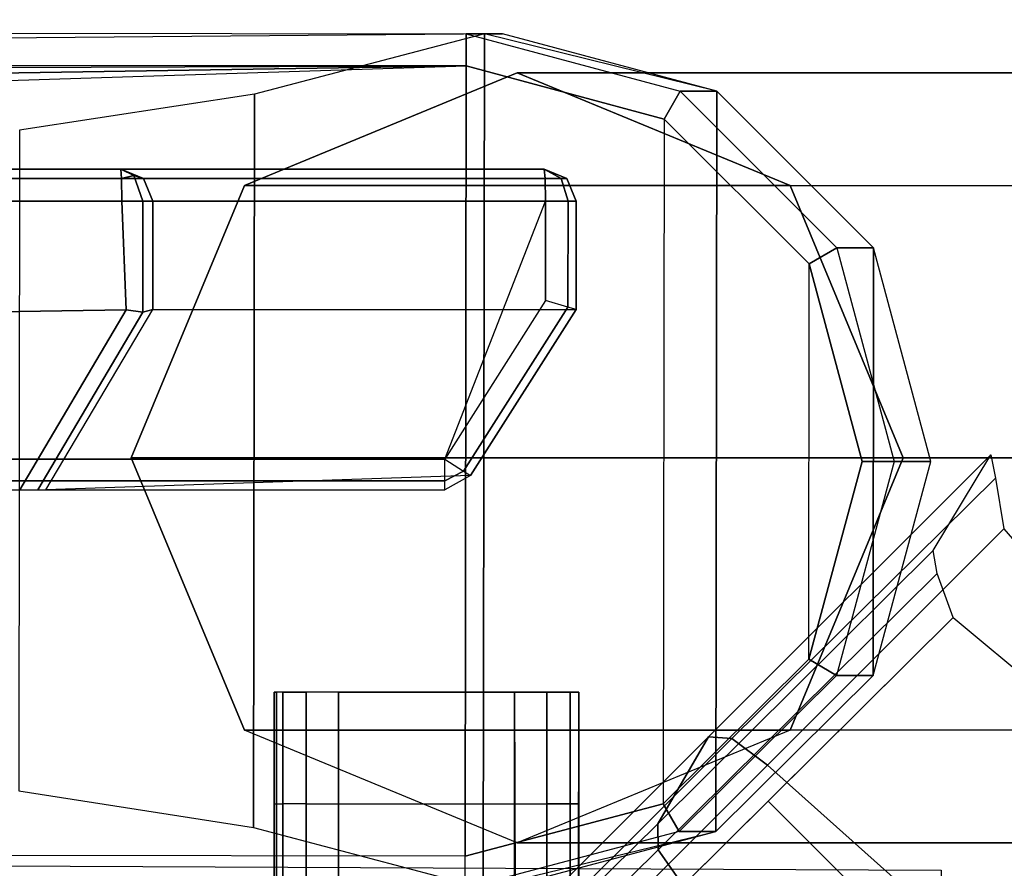
# Model space of a CAD drawing. Units: inches. Extents: x -13.5 to 14.7, y -35.9 to 35.5.
# Drawn here: x 9.9 to 11.9, y 33.9 to 35.5 of the extents above; entities that cross this region are included whole.
import ezdxf

# ---------------------------------------------------------------- set-up
doc = ezdxf.new("R2010")
doc.units = ezdxf.units.IN
doc.header["$MEASUREMENT"] = 0
for name, color, linetype in [('SEAT-ARM', 5, 'Continuous'), ('SEAT-ARMCAP', 5, 'Continuous'), ('SEAT-BASE SUPPORT', 5, 'Continuous'), ('SEAT-FOOT REST END', 5, 'Continuous'), ('SEAT-LEG', 5, 'Continuous'), ('SEAT-SEAT', 5, 'Continuous')]:
    doc.layers.add(name, color=color, linetype=linetype)

msp = doc.modelspace()

# ---------------------------------------------------------------- linework, layer by layer
at = {"layer": 'SEAT-ARM'}
for points in [[(10.9583, 35.2497, 19.602), (10.1338, 35.2497, 31.3326), (-10.9855, 35.2497, 31.325), (-11.8015, 35.2497, 19.5938)], [(-11.8015, 35.2497, 19.5938), (10.9583, 35.2497, 19.602), (10.9602, 35.2314, 19.5578), (-11.8015, 35.2314, 19.5496)], [(-10.9855, 35.2314, 31.3692), (10.1354, 35.2314, 31.3768), (10.1338, 35.2497, 31.3326), (-10.9855, 35.2497, 31.325)], [(10.1777, 35.2314, 31.3373), (11.0025, 35.2314, 19.6032), (10.9583, 35.2497, 19.602), (10.1338, 35.2497, 31.3326)], [(10.1777, 35.2314, 31.3373), (10.1338, 35.2497, 31.3326), (10.1595, 35.2374, 31.3603)], [(10.1354, 35.2314, 31.3768), (10.1595, 35.2374, 31.3603), (10.1338, 35.2497, 31.3326)], [(10.9583, 35.2497, 19.602), (10.9911, 35.2316, 19.5714), (10.9602, 35.2314, 19.5578)], [(10.9583, 35.2497, 19.602), (11.0025, 35.2314, 19.6032), (10.9911, 35.2316, 19.5714)], [(-11.8015, 35.2314, 19.5496), (10.9602, 35.2314, 19.5578), (10.961, 35.1872, 19.5395), (-11.8015, 35.1872, 19.5313)], [(-10.9855, 35.1872, 31.3875), (10.1361, 35.1872, 31.3951), (10.1354, 35.2314, 31.3768), (-10.9855, 35.2314, 31.3692)], [(10.1361, 35.1872, 31.3951), (10.177, 35.1872, 31.379), (10.1595, 35.2374, 31.3603), (10.1354, 35.2314, 31.3768)], [(10.177, 35.1872, 31.379), (10.1959, 35.1872, 31.3393), (10.1777, 35.2314, 31.3373), (10.1595, 35.2374, 31.3603)], [(10.1959, 35.1872, 31.3393), (11.0208, 35.1872, 19.6037), (11.0025, 35.2314, 19.6032), (10.1777, 35.2314, 31.3373)], [(10.9602, 35.2314, 19.5578), (10.9911, 35.2316, 19.5714), (11.0049, 35.1872, 19.5586), (10.961, 35.1872, 19.5395)], [(10.9911, 35.2316, 19.5714), (11.0025, 35.2314, 19.6032), (11.0208, 35.1872, 19.6037), (11.0049, 35.1872, 19.5586)], [(-10.8416, 35.1872, 19.5317), (-10.7339, 34.6848, 19.5317), (10.7646, 34.6848, 19.5394), (10.961, 35.1872, 19.5395)], [(-10.0256, 35.1872, 31.3879), (-9.9179, 34.6848, 31.3879), (10.1443, 34.9754, 31.3945), (10.1361, 35.1872, 31.3951)], [(10.1361, 35.1872, 31.3951), (10.1443, 34.9754, 31.3945), (10.177, 34.9713, 31.379), (10.177, 35.1872, 31.379)], [(10.177, 35.1872, 31.379), (10.177, 34.9713, 31.379), (10.1959, 34.9762, 31.3393), (10.1959, 35.1872, 31.3393)], [(11.0209, 34.9762, 19.6031), (11.0208, 35.1872, 19.6037), (10.1959, 35.1872, 31.3393), (10.1959, 34.9762, 31.3393)], [(10.961, 35.1872, 19.5395), (10.961, 34.9937, 19.5395), (10.7646, 34.6848, 19.5394)], [(11.0049, 35.1872, 19.5586), (11.0042, 34.9811, 19.5579), (10.961, 34.9937, 19.5395), (10.961, 35.1872, 19.5395)], [(11.0208, 35.1872, 19.6037), (11.0209, 34.9762, 19.6031), (11.0042, 34.9811, 19.5579), (11.0049, 35.1872, 19.5586)], [(10.8014, 34.6614, 19.5583), (11.0042, 34.9811, 19.5579), (10.961, 34.9937, 19.5395), (10.7646, 34.6848, 19.5394)], [(9.937, 34.6247, 31.1715), (10.1443, 34.9754, 31.3945), (-9.9179, 34.6848, 31.3879)], [(10.1443, 34.9754, 31.3945), (9.937, 34.6247, 31.1715), (9.9722, 34.6247, 31.1586), (10.177, 34.9713, 31.379)], [(10.177, 34.9713, 31.379), (9.9722, 34.6247, 31.1586), (9.9875, 34.6247, 31.1244), (10.1959, 34.9762, 31.3393)], [(9.9875, 34.6247, 31.1244), (10.1959, 34.9762, 31.3393), (11.0208, 34.9762, 19.6037), (10.8151, 34.6527, 19.603)], [(10.8151, 34.6527, 19.603), (11.0209, 34.9762, 19.6031), (11.0042, 34.9811, 19.5579), (10.8014, 34.6614, 19.5583)], [(-10.7339, 34.6424, 19.5493), (10.7646, 34.6424, 19.557), (10.7646, 34.6848, 19.5394), (-10.7339, 34.6848, 19.5317)], [(10.7646, 34.6424, 19.557), (10.7646, 34.6848, 19.5394), (10.8014, 34.6614, 19.5583)], [(10.7646, 34.6248, 19.5994), (10.7646, 34.6424, 19.557), (10.8014, 34.6614, 19.5583), (10.8151, 34.6527, 19.603)], [(-10.734, 34.6248, 19.5917), (10.7646, 34.6248, 19.5994), (10.7646, 34.6424, 19.557), (-10.7339, 34.6424, 19.5493)]]:
    msp.add_3dface(points, dxfattribs=at)
at = {"layer": 'SEAT-ARMCAP'}
for points in [[(10.8064, 35.5133, 32.3204), (10.8774, 35.5132, 31.4229), (-11.4443, 35.3285, 31.4149), (-11.3808, 35.541, 32.3124)], [(-11.3809, 35.4785, 32.3749), (-11.3808, 35.541, 32.3124), (10.8064, 35.5133, 32.3204), (10.8063, 35.4508, 32.3829)], [(10.3942, 35.3961, 31.4227), (10.3924, 33.9665, 31.4227), (10.8398, 33.8483, 31.4229), (10.8419, 35.5133, 31.4229)], [(10.8063, 35.4508, 32.3829), (10.8064, 35.5133, 32.3204), (11.2232, 35.4015, 32.323), (11.1919, 35.3474, 32.383)], [(11.2232, 35.4015, 32.323), (11.2942, 35.4014, 31.4231), (10.8774, 35.5132, 31.4229), (10.8064, 35.5133, 32.3204)], [(10.8419, 35.5133, 31.4229), (10.8398, 33.8483, 31.4229), (11.2925, 33.959, 31.4231), (11.2943, 35.4014, 31.4231)], [(10.8063, 35.4508, 32.3829), (-11.3809, 35.4785, 32.3749), (-11.7575, 35.3786, 32.3748)], [(10.8063, 35.4508, 32.3829), (10.8044, 33.9108, 32.3829), (-12.1367, 33.9395, 32.3746), (-12.1357, 34.728, 32.3746)], [(10.8063, 35.4508, 32.3829), (-12.034, 35.104, 32.3747), (-12.1357, 34.728, 32.3746)], [(-11.7575, 35.3786, 32.3748), (-12.034, 35.104, 32.3747), (10.8063, 35.4508, 32.3829)], [(10.8044, 33.9108, 32.3829), (10.8063, 35.4508, 32.3829), (11.1919, 35.3474, 32.383), (11.1903, 34.0132, 32.383)], [(9.9368, 35.3255, 31.4226), (9.9352, 34.0382, 31.4226), (10.3924, 33.9665, 31.4227), (10.3942, 35.3961, 31.4227)], [(11.1919, 35.3474, 32.383), (11.2232, 35.4015, 32.323), (11.5285, 35.0966, 32.3249), (11.4745, 35.0654, 32.3831)], [(11.5285, 35.0966, 32.3249), (11.5997, 35.0965, 31.4232), (11.2942, 35.4014, 31.4231), (11.2232, 35.4015, 32.323)], [(11.2943, 35.4014, 31.4231), (11.2925, 33.959, 31.4231), (11.5987, 34.2631, 31.4232), (11.5998, 35.0965, 31.4232)], [(11.1919, 35.3474, 32.383), (11.1903, 34.0132, 32.383), (11.4735, 34.2945, 32.3831), (11.4745, 35.0654, 32.3831)], [(11.4745, 35.0654, 32.3831), (11.5285, 35.0966, 32.3249), (11.6401, 34.6798, 32.3256), (11.5777, 34.6798, 32.3832)], [(11.6401, 34.6798, 32.3256), (11.7114, 34.6797, 31.4232), (11.5997, 35.0965, 31.4232), (11.5285, 35.0966, 32.3249)], [(11.5998, 35.0965, 31.4232), (11.5987, 34.2631, 31.4232), (11.7114, 34.6797, 31.4232)], [(11.4735, 34.2945, 32.3831), (11.4745, 35.0654, 32.3831), (11.5777, 34.6798, 32.3832), (11.4735, 34.2945, 32.3831)], [(11.5777, 34.6798, 32.3832), (11.6401, 34.6798, 32.3256), (11.5275, 34.2632, 32.3249), (11.4735, 34.2945, 32.3831)], [(11.5275, 34.2632, 32.3249), (11.5987, 34.2631, 31.4232), (11.7114, 34.6797, 31.4232), (11.6401, 34.6798, 32.3256)], [(11.4735, 34.2945, 32.3831), (11.5275, 34.2632, 32.3249), (11.2214, 33.9591, 32.323), (11.1903, 34.0132, 32.383)], [(11.2214, 33.9591, 32.323), (11.2924, 33.959, 31.4231), (11.5987, 34.2631, 31.4232), (11.5275, 34.2632, 32.3249)], [(11.1903, 34.0132, 32.383), (11.2214, 33.9591, 32.323), (10.8043, 33.8483, 32.3204), (10.8044, 33.9108, 32.3829)], [(10.8043, 33.8483, 32.3204), (10.8753, 33.8482, 31.4229), (11.2924, 33.959, 31.4231), (11.2214, 33.9591, 32.323)], [(-12.1367, 33.9395, 32.3746), (-12.1367, 33.877, 32.3121), (10.8043, 33.8483, 32.3204), (10.8044, 33.9108, 32.3829)]]:
    msp.add_3dface(points, dxfattribs=at)
at = {"layer": 'SEAT-BASE SUPPORT'}
for points in [[(10.4493, -34.2306, 19.539), (10.4493, 34.2306, 19.539), (10.4325, 34.2306, 19.6015), (10.4325, -34.2306, 19.6015)], [(10.4373, -34.2306, 21.3108), (10.4325, -34.2306, 19.6015), (10.4325, 34.2306, 19.6015), (10.4373, 34.2306, 21.3108)], [(10.4493, -34.2306, 21.414), (10.4493, 34.2306, 21.414), (10.4325, 34.2306, 21.3515), (10.4325, -34.2306, 21.3515)], [(10.4325, -34.2306, 21.3515), (10.4373, -34.2306, 21.3108), (10.4373, 34.2306, 21.3108), (10.4325, 34.2306, 21.3515)], [(10.495, -34.2306, 19.4933), (10.495, 34.2306, 19.4933), (10.4493, 34.2306, 19.539), (10.4493, -34.2306, 19.539)], [(10.495, -34.2306, 21.4598), (10.495, 34.2306, 21.4598), (10.4493, 34.2306, 21.414), (10.4493, -34.2306, 21.414)], [(10.5575, -34.2306, 19.4765), (10.5575, 34.2306, 19.4765), (10.495, 34.2306, 19.4933), (10.495, -34.2306, 19.4933)], [(10.5575, -34.2306, 21.4765), (10.5575, 34.2306, 21.4765), (10.495, 34.2306, 21.4598), (10.495, -34.2306, 21.4598)], [(10.5575, -34.2306, 19.4765), (10.9008, -34.2306, 19.4765), (10.9008, 34.2306, 19.4765), (10.5575, 34.2306, 19.4765)], [(10.5575, 34.2306, 21.4765), (10.9008, 34.2306, 21.4765), (10.9008, -34.2306, 21.4765), (10.5575, -34.2306, 21.4765)], [(11.0091, 34.2306, 19.539), (10.9633, -34.2306, 19.4933), (10.9008, -34.2306, 19.4765), (11.0258, 34.2306, 19.6015)], [(10.9008, 34.2306, 19.4765), (11.0258, -34.2306, 19.6015), (11.0091, -34.2306, 19.539), (10.9633, 34.2306, 19.4933)], [(10.9633, 34.2306, 21.4598), (10.9633, -34.2306, 21.4598), (10.9008, -34.2306, 21.4765), (10.9008, 34.2306, 21.4765)], [(10.9633, 34.2306, 19.4933), (11.0091, -34.2306, 19.539), (10.9633, -34.2306, 19.4933), (11.0091, 34.2306, 19.539)], [(11.0091, 34.2306, 21.414), (11.0091, -34.2306, 21.414), (10.9633, -34.2306, 21.4598), (10.9633, 34.2306, 21.4598)], [(11.0258, 34.2306, 21.3515), (11.0258, -34.2306, 21.3515), (11.0091, -34.2306, 21.414), (11.0091, 34.2306, 21.414)], [(11.0258, 34.2306, 21.3515), (11.0258, 34.2306, 19.6015), (11.0258, -34.2306, 19.6015), (11.0258, -34.2306, 21.3515)]]:
    msp.add_3dface(points, dxfattribs=at)
for points, invisible_edges in [([(10.4325, 34.2306, 19.6015), (11.0258, 34.2306, 19.6015), (11.0258, 34.2306, 21.3515), (10.4373, 34.2306, 21.3108)], 5), ([(11.0091, 34.2306, 19.539), (10.4493, 34.2306, 19.539), (10.4325, 34.2306, 19.6015), (11.0258, 34.2306, 19.6015)], 5), ([(10.4325, 34.2306, 21.3515), (11.0091, 34.2306, 21.414), (10.9633, 34.2306, 21.4598), (10.4493, 34.2306, 21.414)], 5), ([(11.0258, 34.2306, 21.3515), (10.4373, 34.2306, 21.3108), (10.4325, 34.2306, 21.3515), (11.0091, 34.2306, 21.414)], 5), ([(10.495, 34.2306, 19.4933), (10.9633, 34.2306, 19.4933), (11.0091, 34.2306, 19.539), (10.4493, 34.2306, 19.539)], 5), ([(10.9633, 34.2306, 21.4598), (10.4493, 34.2306, 21.414), (10.495, 34.2306, 21.4598), (10.9633, 34.2306, 21.4598)], 5), ([(10.9008, 34.2306, 19.4765), (10.5575, 34.2306, 19.4765), (10.495, 34.2306, 19.4933), (10.9633, 34.2306, 19.4933)], 4), ([(10.495, 34.2306, 21.4598), (10.9633, 34.2306, 21.4598), (10.9008, 34.2306, 21.4765), (10.5575, 34.2306, 21.4765)], 1), ([(10.4373, 34.0131, 21.3108), (11.0258, 34.0131, 21.3515), (11.0258, 34.0131, 19.6015), (10.4325, 34.0131, 19.6015)], 5), ([(11.0258, 34.0131, 19.6015), (10.4325, 34.0131, 19.6015), (10.4493, 34.0131, 19.539), (11.0091, 34.0131, 19.539)], 5), ([(10.4493, 34.0131, 21.414), (10.9633, 34.0131, 21.4598), (11.0091, 34.0131, 21.414), (10.4325, 34.0131, 21.3515)], 5), ([(11.0091, 34.0131, 21.414), (10.4325, 34.0131, 21.3515), (10.4373, 34.0131, 21.3108), (11.0258, 34.0131, 21.3515)], 5), ([(10.4493, 34.0131, 19.539), (11.0091, 34.0131, 19.539), (10.9633, 34.0131, 19.4933), (10.495, 34.0131, 19.4933)], 5), ([(10.9633, 34.0131, 21.4598), (10.495, 34.0131, 21.4598), (10.4493, 34.0131, 21.414), (10.9633, 34.0131, 21.4598)], 5), ([(10.9633, 34.0131, 19.4933), (10.495, 34.0131, 19.4933), (10.5575, 34.0131, 19.4765), (10.9008, 34.0131, 19.4765)], 1), ([(10.5575, 34.0131, 21.4765), (10.9008, 34.0131, 21.4765), (10.9633, 34.0131, 21.4598), (10.495, 34.0131, 21.4598)], 4)]:
    msp.add_3dface(points, dxfattribs=dict(at, invisible_edges=invisible_edges))
at = {"layer": 'SEAT-FOOT REST END'}
for points in [[(11.828, 34.6929, 6.7357), (11.2785, 34.1434, 6.4528), (11.1793, 33.9738, 8.2981), (11.7158, 34.5069, 8.651)], [(11.2785, 34.1434, 6.4528), (11.8283, 34.6932, 6.7323), (11.8371, 34.6478, 6.6293), (11.3235, 34.1405, 6.3711)], [(11.3235, 34.1405, 6.3711), (11.8371, 34.6478, 6.6293), (11.8535, 34.5488, 6.5739), (11.3931, 34.0884, 6.3369)], [(11.8535, 34.5488, 6.5739), (12.3481, 33.9781, 6.5543), (11.9556, 33.5856, 6.3523), (11.3931, 34.0884, 6.3369)], [(11.18, 33.9233, 8.373), (11.7233, 34.4618, 8.7307), (11.7158, 34.5069, 8.651), (11.1793, 33.9738, 8.2981)], [(11.2287, 33.8537, 8.4037), (11.7548, 34.3763, 8.7495), (11.7233, 34.4618, 8.7307), (11.18, 33.9233, 8.373)], [(11.7548, 34.3763, 8.7495), (12.2553, 33.9592, 8.777), (11.8552, 33.557, 8.5124), (11.3943, 34.0178, 8.5124)], [(10.8245, 33.6896, 6.3394), (11.2785, 34.1434, 6.4528), (11.3235, 34.1405, 6.3711), (10.8485, 33.6656, 6.2526)], [(10.8579, 33.6562, 8.1463), (11.1793, 33.9738, 8.2981), (11.2785, 34.1434, 6.4528), (10.8245, 33.6896, 6.3394)], [(10.8485, 33.6656, 6.2526), (11.3235, 34.1405, 6.3711), (11.3931, 34.0884, 6.3369), (10.9093, 33.6048, 6.2163)], [(11.9556, 33.5856, 6.3523), (11.3931, 34.0884, 6.3369), (10.9093, 33.6048, 6.2163), (11.4422, 33.0719, 6.2163)], [(11.3943, 34.0178, 8.5124), (11.3943, 34.0178, 8.5124), (11.8552, 33.557, 8.5124), (11.2287, 33.8537, 8.4037)], [(10.8711, 33.6182, 8.2273), (11.18, 33.9233, 8.373), (11.1793, 33.9738, 8.2981), (10.8579, 33.6562, 8.1463)], [(10.925, 33.5536, 8.2605), (11.2287, 33.8537, 8.4037), (11.18, 33.9233, 8.373), (10.8711, 33.6182, 8.2273)]]:
    msp.add_3dface(points, dxfattribs=at)
at = {"layer": 'SEAT-LEG'}
for points in [[(10.9058, 35.4372, 31.4243), (12.6333, 35.4372, 6.5916), (12.1043, 35.2175, 6.5547), (10.3745, 35.2179, 31.4245)], [(10.9058, 35.4372, 31.4243), (10.3745, 35.2179, 31.4245), (11.4371, 35.2179, 31.4241)], [(11.4371, 35.2179, 31.4241), (13.1624, 35.2175, 6.6284), (12.6333, 35.4372, 6.5916), (10.9058, 35.4372, 31.4243)], [(10.3745, 35.2179, 31.4245), (12.1043, 35.2175, 6.5547), (11.8851, 34.6872, 6.5395), (10.154, 34.6872, 31.4246)], [(11.4371, 35.2179, 31.4241), (10.3745, 35.2179, 31.4245), (10.154, 34.6872, 31.4246), (11.6577, 34.6872, 31.4241)], [(11.6577, 34.6872, 31.4241), (13.3815, 34.6872, 6.6436), (13.1624, 35.2175, 6.6284), (11.4371, 35.2179, 31.4241)], [(10.154, 34.6872, 31.4246), (11.8851, 34.6872, 6.5395), (12.1043, 34.1569, 6.5547), (10.3745, 34.1565, 31.4245)], [(11.6577, 34.6872, 31.4241), (10.154, 34.6872, 31.4246), (10.3745, 34.1565, 31.4245), (11.4371, 34.1565, 31.4241)], [(11.4371, 34.1565, 31.4241), (13.1624, 34.1569, 6.6284), (13.3815, 34.6872, 6.6436), (11.6577, 34.6872, 31.4241)], [(10.3745, 34.1565, 31.4245), (12.1043, 34.1569, 6.5547), (12.6333, 33.9372, 6.5916), (10.9058, 33.9372, 31.4243)], [(11.4371, 34.1565, 31.4241), (10.9058, 33.9372, 31.4243), (10.3745, 34.1565, 31.4245)], [(10.9058, 33.9372, 31.4243), (12.6333, 33.9372, 6.5916), (13.1624, 34.1569, 6.6284), (11.4371, 34.1565, 31.4241)]]:
    msp.add_3dface(points, dxfattribs=at)
at = {"layer": 'SEAT-SEAT'}
msp.add_3dface([(11.7316, 33.8835, 25.1524), (11.7316, 11.923, 25.1524), (5.6384, 11.8955, 25.1818), (5.6384, 33.9109, 25.1818)], dxfattribs=at)

doc.saveas('drawing.dxf')
